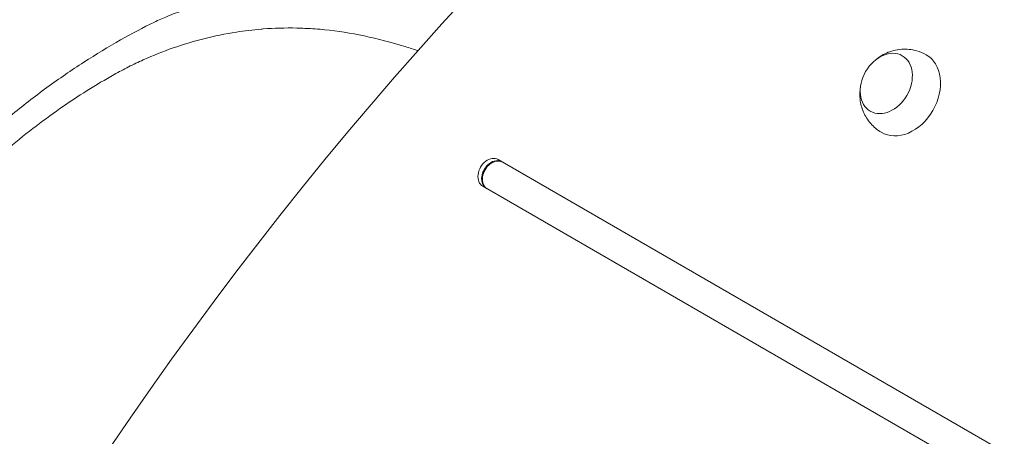
# Model space of a CAD drawing. Units: millimetres. Extents: x -5632 to 5722, y -4787 to 4042.
# Drawn here: x 647 to 1032, y 687 to 850 of the extents above; entities that cross this region are included whole.
import ezdxf

# ---------------------------------------------------------------- set-up
doc = ezdxf.new("R2010")
doc.units = ezdxf.units.MM
doc.header["$LTSCALE"] = 20
doc.linetypes.add('HIDDEN', pattern=[9.525, 6.35, -3.175])
doc.layers.add('2d', color=230, linetype='Continuous')
doc.layers.add('EN-Free_Space_Hatch', color=10, linetype='HIDDEN')

# ---------------------------------------------------------------- blocks, each defined once
blk = doc.blocks.new('A$C28242BD1')
at = {"lineweight": 0}
for p, q in [((1162.64, 1385.15), (886.26, 1544.72)), ((887.7, 1543.88), (886.26, 1544.72)), ((887.99, 1543.72), (887.7, 1543.88)), ((880.26, 1534.33), (1156.64, 1374.76))]:
    blk.add_line(p, q, dxfattribs=at)
for centre, major_axis, start_param, end_param in [((1421.96, 905.19), (-580.35, -1005.19), -1.96184, -1.179753), ((883.26, 1539.52), (3, 5.2), 0, 3.141593), ((884.7, 1538.69), (3, 5.2), 0, 3.141593), ((884.7, 1538.69), (3, 5.2), 0, 3.141593), ((884.99, 1538.52), (3, 5.2), 0, 3.141593)]:
    blk.add_ellipse(centre, major_axis=major_axis, ratio=0.74345, start_param=start_param, end_param=end_param, dxfattribs=at)
at = {"lineweight": 0, "extrusion": (0, 0, -1)}
for centre, major_axis, start_param, end_param in [((1037.92, 1574.47), (-6.25, -10.83), 0, 6.283185), ((1044.87, 1570.46), (8.75, 15.16), -0.012443, 1.570796), ((1044.87, 1570.46), (-8.75, -15.16), -1.570796, 0.012443)]:
    blk.add_ellipse(centre, major_axis=major_axis, ratio=0.74345, start_param=start_param, end_param=end_param, dxfattribs=at)
at = {"lineweight": 0}
for points, knots in [([(751.92, 1598.44), (753.57, 1599.2), (755.27, 1599.94), (759.05, 1601.51), (761.16, 1602.32), (765.46, 1603.85), (767.65, 1604.58), (772.08, 1605.91), (774.32, 1606.53), (778.83, 1607.65), (781.1, 1608.15), (785.65, 1609.05), (787.93, 1609.43), (792.46, 1610.09), (794.71, 1610.36), (798.81, 1610.75), (800.65, 1610.89), (802.47, 1610.99)], [1.455025, 1.455025, 1.455025, 1.455025, 8.90165, 8.90165, 17.8033, 17.8033, 26.704951, 26.704951, 35.606601, 35.606601, 44.508251, 44.508251, 53.409901, 53.409901, 62.311552, 62.311552, 69.757438, 69.757438, 69.757438, 69.757438]), ([(658.84, 1525.14), (661.89, 1528.77), (665, 1532.28), (672.57, 1540.45), (677.09, 1545), (686.28, 1553.68), (690.94, 1557.81), (700.37, 1565.65), (705.14, 1569.36), (714.73, 1576.37), (719.55, 1579.67), (729.17, 1585.86), (733.98, 1588.75), (743.18, 1593.95), (747.58, 1596.28), (751.92, 1598.44)], [27.315272, 27.315272, 27.315272, 27.315272, 42.43461, 42.43461, 63.651914, 63.651914, 84.869219, 84.869219, 106.086524, 106.086524, 127.303829, 127.303829, 148.521134, 148.521134, 168.269866, 168.269866, 168.269866, 168.269866]), ([(793.65, 1595.7), (790.37, 1595.41), (787.14, 1595.02), (779.63, 1593.85), (775.38, 1592.98), (767.12, 1590.9), (763.1, 1589.68), (755.32, 1586.96), (751.45, 1585.42), (745.67, 1582.81), (743.73, 1581.89), (741.81, 1580.93)], [89.301391, 89.301391, 89.301391, 89.301391, 101.755589, 101.755589, 118.714854, 118.714854, 135.674119, 135.674119, 152.631284, 152.631284, 161.220522, 161.220522, 161.220522, 161.220522]), ([(810.75, 1595.99), (809.68, 1596.04), (808.61, 1596.08), (803.1, 1596.2), (798.73, 1596.09), (794.2, 1595.74), (793.92, 1595.72), (793.65, 1595.7)], [77.912199, 77.912199, 77.912199, 77.912199, 81.807852, 81.807852, 98.169423, 98.169423, 99.240489, 99.240489, 99.240489, 99.240489]), ([(854.89, 1587.29), (853.25, 1587.83), (851.62, 1588.35), (844.55, 1590.51), (839.19, 1591.92), (828.69, 1594.15), (823.54, 1594.97), (816.03, 1595.72), (813.56, 1595.89), (811, 1595.98), (810.88, 1595.99), (810.75, 1595.99)], [49.749537, 49.749537, 49.749537, 49.749537, 55.271043, 55.271043, 73.694724, 73.694724, 92.118406, 92.118406, 101.330246, 101.330246, 101.810962, 101.810962, 101.810962, 101.810962]), ([(1033.52, 1583.47), (1034.76, 1584.57), (1036.22, 1585.56), (1039.7, 1587.11), (1041.69, 1587.68), (1045.79, 1587.95), (1047.81, 1587.77), (1051.06, 1586.85), (1052.31, 1586.34), (1053.48, 1585.69)], [5.540705, 5.540705, 5.540705, 5.540705, 5.891083, 5.891083, 6.227613, 6.227613, 6.503648, 6.503648, 6.676191, 6.676191, 6.676191, 6.676191]), ([(741.81, 1580.93), (739.95, 1579.96), (738.08, 1578.97), (732.7, 1575.98), (729.18, 1573.9), (722.11, 1569.47), (718.58, 1567.12), (711.5, 1562.16), (707.95, 1559.55), (700.88, 1554.08), (697.35, 1551.22), (690.3, 1545.25), (686.79, 1542.15), (679.79, 1535.71), (676.31, 1532.38), (669.38, 1525.51), (665.93, 1521.97), (659.08, 1514.7), (655.68, 1510.96), (648.93, 1503.32), (645.58, 1499.41), (638.95, 1491.44), (635.66, 1487.37), (629.16, 1479.12), (625.94, 1474.93), (619.59, 1466.44), (616.45, 1462.14), (610.27, 1453.46), (607.23, 1449.08), (601.24, 1440.27), (598.29, 1435.83), (592.7, 1427.22), (590.04, 1423.04), (587.43, 1418.86)], [143.799922, 143.799922, 143.799922, 143.799922, 152.209408, 152.209408, 168.027235, 168.027235, 183.845062, 183.845062, 199.662889, 199.662889, 215.480716, 215.480716, 231.298543, 231.298543, 247.116371, 247.116371, 262.934198, 262.934198, 278.752025, 278.752025, 294.569852, 294.569852, 310.387679, 310.387679, 326.205506, 326.205506, 342.023333, 342.023333, 357.84116, 357.84116, 373.658987, 373.658987, 388.473268, 388.473268, 388.473268, 388.473268]), ([(1035.98, 1555.38), (1034.4, 1556.33), (1032.98, 1557.53), (1030.62, 1560.25), (1029.69, 1561.77), (1028.29, 1564.97), (1027.88, 1566.64), (1027.47, 1570.05), (1027.56, 1571.76), (1027.86, 1573.48), (1027.89, 1573.63), (1027.92, 1573.77)], [3.559485, 3.559485, 3.559485, 3.559485, 3.797443, 3.797443, 4.047195, 4.047195, 4.329406, 4.329406, 4.663013, 4.663013, 4.69497, 4.69497, 4.69497, 4.69497])]:
    blk.add_open_spline(points, degree=3, knots=knots, dxfattribs=at)
blk.add_open_spline([(751.92, 1598.44), (751.92, 1598.44), (751.92, 1598.44), (751.92, 1598.44)], degree=3, dxfattribs=at)

msp = doc.modelspace()

# ---------------------------------------------------------------- hatches: boundary and pattern name
at = {"layer": 'EN-Free_Space_Hatch'}
h = msp.add_hatch(dxfattribs=at)
h.set_pattern_fill('ANSI31', color=256, scale=100)
edge = h.paths.add_edge_path()
edge.add_arc((2418.53, -1393.54), 1816.98, 11.50081, 53.86785, ccw=False)
edge.add_line((4199.02, -1031.27), (4449.6, -2262.8))
edge.add_arc((3469.68, -2462.19), 1000, -168.49919, 11.50081, ccw=False)
edge.add_line((2489.76, -2661.57), (2255.62, -1510.82))
edge.add_line((2255.62, -1510.82), (1811.8, -1254.58))
edge.add_arc((2311.8, -388.56), 1000, 152.04858, 240, ccw=False)
edge.add_arc((2311.97, 548.58), 1000, 120, 207.93126, ccw=False)
edge.add_line((1811.97, 1414.6), (3588.41, 2440.23))
edge.add_arc((4088.41, 1574.21), 1000, -60, 120, ccw=False)
edge.add_line((4588.41, 708.18), (3489.91, 73.96))
edge = h.paths.add_edge_path()
edge.add_arc((-4143.2, -1689.8), 1000, 240, 330)
edge.add_line((-3277.18, -2189.8), (-2228.17, -372.87))
edge.add_arc((-3094.2, 127.13), 1000, 330, 420)
edge.add_arc((-3094.2, 127.13), 1000, 60, 150)
edge.add_line((-3960.22, 627.13), (-5009.23, -1189.8))
edge.add_arc((-4143.2, -1689.8), 1000, 150, 240)

# ---------------------------------------------------------------- block references
at = {"layer": '2d'}
msp.add_blockref('A$C28242BD1', (-52.51, -749.68), dxfattribs=at)

doc.saveas('drawing.dxf')
